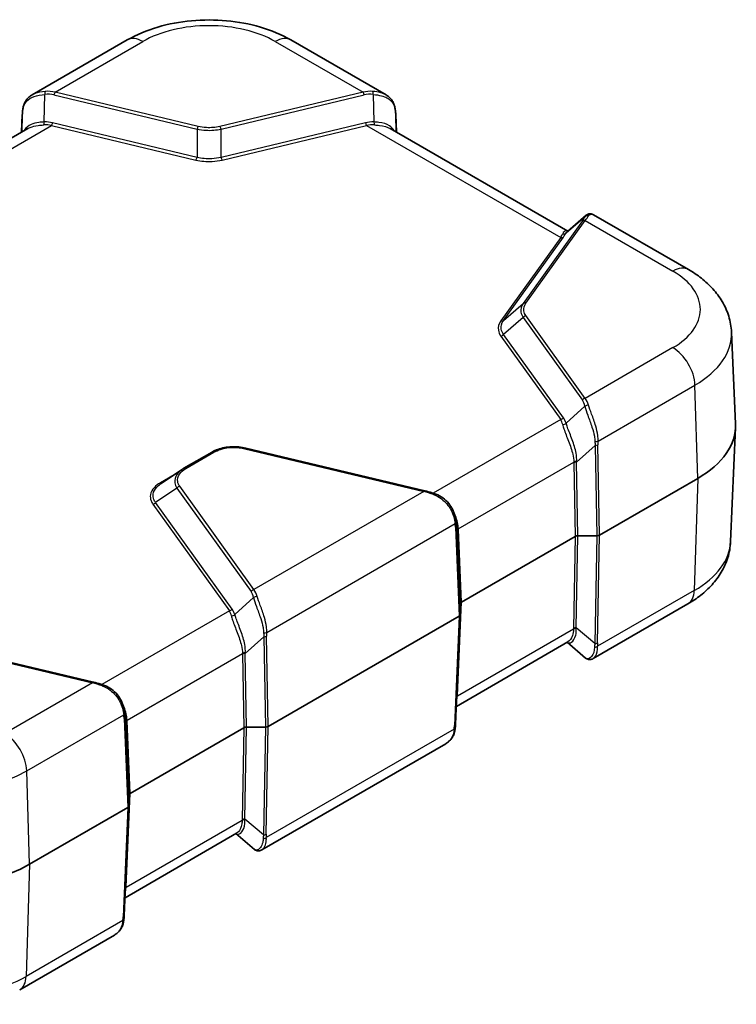
# Model space of a CAD drawing. Units: millimetres. Extents: x 0 to 5875, y 0 to 563.
# Drawn here: x 234 to 326, y 189 to 315 of the extents above; entities that cross this region are included whole.
import ezdxf

# ---------------------------------------------------------------- set-up
doc = ezdxf.new("R2010")
doc.units = ezdxf.units.MM
doc.header["$LTSCALE"] = 2
doc.layers.add('Visible (ISO)', color=7, linetype='Continuous', lineweight=35)
doc.layers.add('Visible Narrow (ISO)', color=7, linetype='Continuous', lineweight=25)

msp = doc.modelspace()

# ---------------------------------------------------------------- linework, layer by layer
at = {"layer": 'Visible (ISO)'}
for p, q in [((247.7967, 312.2014), (235.6227, 305.1728)), ((280.9411, 305.1728), (268.7672, 312.2014)), ((234.2722, 300.3961), (234.3701, 302.6605)), ((282.1938, 302.6605), (282.2916, 300.3961)), ((235.083, 300.8642), (220.1341, 292.2335)), ((304.2079, 287.7427), (281.4809, 300.8642)), ((306.5592, 289.7597), (304.1625, 287.7038)), ((319.6788, 282.8076), (307.5049, 289.8362)), ((325.1862, 274.7865), (325.6886, 263.0447)), ((325.0641, 247.9763), (325.6886, 262.5742)), ((262.9746, 259.9553), (285.8973, 254.4734)), ((255.0572, 257.3684), (258.66, 259.4485)), ((252.0809, 255.3572), (254.8296, 257.2259)), ((320.8609, 256.0733), (308.2793, 248.8094)), ((289.9342, 250.5094), (290.0223, 249.8016)), ((290.6016, 240.2361), (305.1582, 248.6404)), ((305.5115, 248.7249), (307.926, 248.7249)), ((290.4553, 238.6381), (290.4553, 240.0321)), ((319.5924, 240.0034), (307.4543, 232.9955)), ((290.3089, 238.4341), (265.8529, 224.3145)), ((289.8497, 224.6205), (290.4551, 238.631)), ((304.2342, 235.1333), (289.9476, 226.8849)), ((306.5086, 233.072), (304.1573, 235.0889)), ((243.4709, 229.9785), (225.1364, 234.3631)), ((247.5078, 226.0145), (247.5959, 225.3067)), ((248.1752, 215.7412), (262.7318, 224.1455)), ((263.0851, 224.23), (265.4996, 224.23)), ((288.597, 222.1083), (265.0279, 208.5006)), ((248.0289, 214.1433), (248.0289, 215.5372)), ((247.8825, 213.9393), (235.301, 206.6753)), ((248.0287, 214.1361), (247.4233, 200.1256)), ((261.8078, 210.6384), (247.5212, 202.39)), ((264.0822, 208.5771), (261.7309, 210.594)), ((246.1706, 197.6134), (234.0325, 190.6054))]:
    msp.add_line(p, q, dxfattribs=at)
for centre, major_axis, ratio, start_param, end_param in [((309.1936, 262.8094), (16.5, 0), 0.57735027, 5.49778714, 6.30788053), ((257.8584, 255.1924), (-4.1503, 0.2904), 0.67243199, 5.49926448, 5.57620478), ((285.2779, 247.4282), (-2.9805, -5.8774), 0.61905067, 2.39878763, 2.40583596), ((305.5118, 248.436), (0.5001, -0.0002), 0.57764162, 1.57155384, 2.35644738), ((307.9257, 249.0137), (-0.5001, 0.0002), 0.57764162, 1.57155384, 2.35644738), ((290.9556, 240.032), (-0.5003, 0.0002), 0.57705877, 5.49854377, 6.2834373), ((289.955, 238.6383), (-0.5003, 0.0002), 0.57705877, 2.35695112, 3.14184465), ((242.8515, 222.9333), (-2.9805, -5.8774), 0.61905067, 2.39878763, 2.40583596), ((263.0853, 223.9411), (0.5001, -0.0002), 0.57764162, 1.57155384, 2.35644738), ((265.4993, 224.5188), (-0.5001, 0.0002), 0.57764162, 1.57155384, 2.35644738), ((248.5292, 215.5371), (-0.5003, 0.0002), 0.57705877, 5.49854377, 6.2834373), ((247.5286, 214.1434), (0.5003, -0.0002), 0.57705877, 5.49854377, 6.2834373), ((223.6337, 213.4114), (-16.5, 0), 0.57735027, 0.88709342, 2.35619449)]:
    msp.add_ellipse(centre, major_axis=major_axis, ratio=ratio, start_param=start_param, end_param=end_param, dxfattribs=at)
for points, knots in [([(268.7672, 312.2014), (267.5644, 312.8958), (266.2473, 313.4403), (263.47, 314.2573), (262.0094, 314.5287), (259.0374, 314.8005), (257.5265, 314.8005), (254.5545, 314.5287), (253.0938, 314.2573), (250.3166, 313.4403), (248.9994, 312.8958), (247.7967, 312.2014)], [1.57079633, 1.57079633, 1.57079633, 1.57079633, 1.88495559, 1.88495559, 2.19911486, 2.19911486, 2.51327412, 2.51327412, 2.82743339, 2.82743339, 3.14159265, 3.14159265, 3.14159265, 3.14159265]), ([(234.4121, 303.1577), (234.4321, 303.3227), (234.46, 303.4846), (234.5386, 303.8007), (234.5895, 303.9549), (234.7201, 304.2507), (234.7999, 304.3922), (234.9897, 304.6554), (235.0995, 304.7768), (235.3443, 304.994), (235.479, 305.0898), (235.6227, 305.1728)], [0, 0, 0, 0, 0.053040356, 0.053040356, 0.106080712, 0.106080712, 0.159121068, 0.159121068, 0.212161424, 0.212161424, 0.26520178, 0.26520178, 0.26520178, 0.26520178]), ([(282.1518, 303.1577), (282.1317, 303.3227), (282.1038, 303.4847), (282.0252, 303.8007), (281.9743, 303.9549), (281.8438, 304.2506), (281.7639, 304.3922), (281.5742, 304.6554), (281.4644, 304.7768), (281.2196, 304.994), (281.0849, 305.0898), (280.9411, 305.1728)], [0, 0, 0, 0, 0.053040445, 0.053040445, 0.10608089, 0.10608089, 0.159121335, 0.159121335, 0.212161779, 0.212161779, 0.265202224, 0.265202224, 0.265202224, 0.265202224]), ([(234.4121, 303.1577), (234.4079, 303.1231), (234.4039, 303.0888), (234.3966, 303.0208), (234.3933, 302.9871), (234.3871, 302.9203), (234.3843, 302.8871), (234.3792, 302.8214), (234.377, 302.7888), (234.3731, 302.7242), (234.3714, 302.6922), (234.3701, 302.6605)], [-0.731136263, -0.731136263, -0.731136263, -0.731136263, -0.710035441, -0.710035441, -0.688934619, -0.688934619, -0.667833797, -0.667833797, -0.646732975, -0.646732975, -0.625632153, -0.625632153, -0.625632153, -0.625632153]), ([(282.1938, 302.6605), (282.1924, 302.6922), (282.1907, 302.7242), (282.1868, 302.7888), (282.1846, 302.8214), (282.1796, 302.8871), (282.1768, 302.9203), (282.1706, 302.9871), (282.1672, 303.0208), (282.1599, 303.0888), (282.156, 303.1231), (282.1518, 303.1577)], [0.625632153, 0.625632153, 0.625632153, 0.625632153, 0.646732975, 0.646732975, 0.667833797, 0.667833797, 0.688934619, 0.688934619, 0.710035441, 0.710035441, 0.731136263, 0.731136263, 0.731136263, 0.731136263]), ([(307.5049, 289.8362), (307.4504, 289.8677), (307.3916, 289.8945), (307.2659, 289.935), (307.199, 289.9484), (307.0614, 289.9574), (306.9907, 289.9529), (306.8534, 289.925), (306.787, 289.9017), (306.6646, 289.8402), (306.6088, 289.8022), (306.5592, 289.7597)], [0.265203214, 0.265203214, 0.265203214, 0.265203214, 0.291003044, 0.291003044, 0.316802874, 0.316802874, 0.342602703, 0.342602703, 0.368402533, 0.368402533, 0.394202363, 0.394202363, 0.394202363, 0.394202363]), ([(325.1862, 274.7865), (325.1562, 275.4884), (325.0324, 276.184), (324.6227, 277.508), (324.3377, 278.136), (323.6486, 279.3014), (323.2449, 279.8394), (322.3517, 280.8273), (321.8621, 281.2776), (320.817, 282.0995), (320.2613, 282.4713), (319.6788, 282.8076)], [0.810093386, 0.810093386, 0.810093386, 0.810093386, 0.962233974, 0.962233974, 1.114374563, 1.114374563, 1.266515151, 1.266515151, 1.418655739, 1.418655739, 1.570796327, 1.570796327, 1.570796327, 1.570796327]), ([(262.9746, 259.9553), (262.6869, 260.0241), (262.3876, 260.0723), (261.7797, 260.1271), (261.4711, 260.1337), (260.8589, 260.1055), (260.5554, 260.0707), (259.967, 259.9607), (259.6822, 259.8856), (259.1443, 259.6962), (258.8912, 259.582), (258.66, 259.4485)], [0, 0, 0, 0, 0.08532392, 0.08532392, 0.170647839, 0.170647839, 0.255971759, 0.255971759, 0.341295679, 0.341295679, 0.426619599, 0.426619599, 0.426619599, 0.426619599]), ([(287.0766, 254.1471), (286.9935, 254.1728), (286.911, 254.1978), (286.7477, 254.2462), (286.6669, 254.2697), (286.5072, 254.315), (286.4283, 254.3368), (286.2726, 254.3788), (286.1959, 254.399), (286.0448, 254.4375), (285.9704, 254.4559), (285.8973, 254.4734)], [-0.716234566, -0.716234566, -0.716234566, -0.716234566, -0.655778382, -0.655778382, -0.595322198, -0.595322198, -0.534866015, -0.534866015, -0.474409831, -0.474409831, -0.413953647, -0.413953647, -0.413953647, -0.413953647]), ([(289.9294, 250.5469), (289.8957, 250.8039), (289.8404, 251.0862), (289.6646, 251.665), (289.544, 251.9615), (289.2275, 252.5344), (289.0316, 252.8105), (288.5696, 253.3096), (288.3038, 253.5323), (287.7213, 253.9003), (287.4051, 254.0454), (287.0766, 254.1471)], [0, 0, 0, 0, 0.090180655, 0.090180655, 0.18036131, 0.18036131, 0.270541964, 0.270541964, 0.360722619, 0.360722619, 0.450903274, 0.450903274, 0.450903274, 0.450903274]), ([(325.0641, 247.9763), (325.0342, 247.278), (324.911, 246.586), (324.5034, 245.2691), (324.2201, 244.6445), (323.5349, 243.4859), (323.1337, 242.9512), (322.2462, 241.9696), (321.7599, 241.5224), (320.7221, 240.7062), (320.1705, 240.3372), (319.5924, 240.0034)], [5.522482367, 5.522482367, 5.522482367, 5.522482367, 5.674622955, 5.674622955, 5.826763543, 5.826763543, 5.978904131, 5.978904131, 6.131044719, 6.131044719, 6.283185307, 6.283185307, 6.283185307, 6.283185307]), ([(307.4543, 232.9955), (307.3998, 232.964), (307.3409, 232.9371), (307.2152, 232.8967), (307.1483, 232.8833), (307.0107, 232.8742), (306.9401, 232.8787), (306.8028, 232.9067), (306.7363, 232.93), (306.614, 232.9915), (306.5582, 233.0295), (306.5086, 233.072)], [0.26520321, 0.26520321, 0.26520321, 0.26520321, 0.291003039, 0.291003039, 0.316802868, 0.316802868, 0.342602697, 0.342602697, 0.368402526, 0.368402526, 0.394202355, 0.394202355, 0.394202355, 0.394202355]), ([(244.6502, 229.6522), (244.567, 229.6779), (244.4846, 229.7029), (244.3213, 229.7513), (244.2405, 229.7748), (244.0808, 229.8201), (244.0019, 229.8419), (243.8462, 229.8839), (243.7695, 229.9041), (243.6184, 229.9426), (243.544, 229.961), (243.4709, 229.9785)], [-0.716234566, -0.716234566, -0.716234566, -0.716234566, -0.655778382, -0.655778382, -0.595322198, -0.595322198, -0.534866015, -0.534866015, -0.474409831, -0.474409831, -0.413953647, -0.413953647, -0.413953647, -0.413953647]), ([(247.503, 226.052), (247.4693, 226.309), (247.414, 226.5913), (247.2382, 227.1701), (247.1176, 227.4666), (246.8011, 228.0395), (246.6052, 228.3156), (246.1432, 228.8147), (245.8773, 229.0374), (245.2949, 229.4054), (244.9786, 229.5505), (244.6502, 229.6522)], [0, 0, 0, 0, 0.090180655, 0.090180655, 0.18036131, 0.18036131, 0.270541964, 0.270541964, 0.360722619, 0.360722619, 0.450903274, 0.450903274, 0.450903274, 0.450903274]), ([(289.8497, 224.6205), (289.8483, 224.5888), (289.8467, 224.5568), (289.8428, 224.4923), (289.8406, 224.4597), (289.8355, 224.394), (289.8327, 224.3608), (289.8265, 224.294), (289.8232, 224.2602), (289.8159, 224.1922), (289.8119, 224.158), (289.8077, 224.1234)], [0.625632153, 0.625632153, 0.625632153, 0.625632153, 0.646732975, 0.646732975, 0.667833797, 0.667833797, 0.688934619, 0.688934619, 0.710035441, 0.710035441, 0.731136263, 0.731136263, 0.731136263, 0.731136263]), ([(288.597, 222.1083), (288.7408, 222.1913), (288.8755, 222.2871), (289.1203, 222.5043), (289.2301, 222.6257), (289.4199, 222.8889), (289.4997, 223.0304), (289.6303, 223.3262), (289.6811, 223.4803), (289.7598, 223.7964), (289.7877, 223.9584), (289.8077, 224.1234)], [0.185700055, 0.185700055, 0.185700055, 0.185700055, 0.238740697, 0.238740697, 0.29178134, 0.29178134, 0.344821982, 0.344821982, 0.397862624, 0.397862624, 0.450903266, 0.450903266, 0.450903266, 0.450903266]), ([(265.0279, 208.5006), (264.9733, 208.4691), (264.9145, 208.4422), (264.7888, 208.4018), (264.7219, 208.3884), (264.5843, 208.3793), (264.5136, 208.3839), (264.3764, 208.4118), (264.3099, 208.4351), (264.1876, 208.4966), (264.1317, 208.5346), (264.0822, 208.5771)], [0.265201773, 0.265201773, 0.265201773, 0.265201773, 0.291001038, 0.291001038, 0.316800303, 0.316800303, 0.342599568, 0.342599568, 0.368398833, 0.368398833, 0.394198098, 0.394198098, 0.394198098, 0.394198098]), ([(247.3813, 199.6285), (247.3613, 199.4635), (247.3334, 199.3015), (247.2547, 198.9854), (247.2039, 198.8313), (247.0733, 198.5355), (246.9935, 198.394), (246.8037, 198.1308), (246.6939, 198.0094), (246.4491, 197.7922), (246.3144, 197.6964), (246.1706, 197.6134)], [0, 0, 0, 0, 0.05303965, 0.05303965, 0.1060793, 0.1060793, 0.15911895, 0.15911895, 0.212158601, 0.212158601, 0.265198251, 0.265198251, 0.265198251, 0.265198251]), ([(247.4233, 200.1256), (247.4219, 200.0939), (247.4203, 200.0619), (247.4164, 199.9974), (247.4141, 199.9648), (247.4091, 199.8991), (247.4063, 199.8659), (247.4001, 199.7991), (247.3968, 199.7653), (247.3895, 199.6973), (247.3855, 199.6631), (247.3813, 199.6285)], [0.625632153, 0.625632153, 0.625632153, 0.625632153, 0.646732975, 0.646732975, 0.667833797, 0.667833797, 0.688934619, 0.688934619, 0.710035441, 0.710035441, 0.731136263, 0.731136263, 0.731136263, 0.731136263])]:
    msp.add_open_spline(points, degree=3, knots=knots, dxfattribs=at)
at = {"layer": 'Visible Narrow (ISO)'}
for p, q in [((238.561, 305.5164), (249.7967, 312.0033)), ((266.7672, 312.0033), (278.0029, 305.5164)), ((237.1778, 301.703), (237.2689, 305.2337)), ((238.4167, 305.1752), (256.7512, 300.7905)), ((256.8955, 301.1317), (238.561, 305.5164)), ((278.0029, 305.5164), (259.6684, 301.1317)), ((259.8127, 300.7905), (278.1472, 305.1752)), ((279.2949, 305.2337), (279.3861, 301.703)), ((234.2724, 300.3962), (234.3699, 302.6532)), ((234.3699, 302.6532), (234.3122, 300.4192)), ((282.1939, 302.6532), (282.2915, 300.3962)), ((282.2516, 300.4192), (282.1939, 302.6532)), ((256.7512, 297.1751), (238.2521, 301.599)), ((278.3117, 301.599), (259.8127, 297.1751)), ((221.0323, 291.3992), (238.1079, 301.2578)), ((238.1079, 301.2578), (256.6069, 296.8339)), ((256.7512, 300.7905), (256.7512, 297.1751)), ((259.8127, 297.1751), (259.8127, 300.7905)), ((259.9569, 296.8339), (278.456, 301.2578)), ((278.456, 301.2578), (303.3098, 286.9085)), ((306.0948, 289.0396), (298.5004, 278.4541)), ((298.8487, 278.511), (306.4431, 289.0964)), ((303.9971, 287.4938), (306.4206, 289.5727)), ((306.4431, 289.0964), (317.6788, 282.6094)), ((303.3098, 286.9085), (295.6472, 276.2281)), ((295.9955, 276.2849), (303.6581, 286.9653)), ((295.9955, 276.2849), (298.5004, 278.4541)), ((298.5004, 276.6866), (295.9955, 274.5173)), ((298.5004, 276.6866), (306.0948, 266.1012)), ((306.4431, 266.3246), (298.8487, 276.91)), ((295.6472, 274.2939), (303.3098, 263.6135)), ((303.6581, 263.8369), (295.9955, 274.5173)), ((317.6788, 272.8115), (306.4431, 266.3246)), ((308.0906, 260.8598), (320.5056, 268.0275)), ((320.8609, 256.0733), (320.5056, 268.0275)), ((306.4206, 265.309), (303.9971, 263.1249)), ((303.3098, 263.6135), (286.97, 254.1798)), ((262.8583, 259.8772), (285.7811, 254.3953)), ((305.3484, 258.1585), (307.7258, 260.3011)), ((307.7258, 260.3011), (307.926, 248.7249)), ((308.2793, 248.8094), (308.0792, 260.3856)), ((255.3072, 257.3437), (258.91, 259.4238)), ((290.2032, 249.6304), (304.9941, 258.17)), ((304.9951, 258.074), (305.1582, 248.6404)), ((305.5115, 248.7249), (305.3484, 258.1585)), ((253.8325, 256.548), (252.0442, 255.5155)), ((320.8609, 256.0733), (320.4191, 241.7216)), ((254.1735, 254.8407), (251.4437, 252.9849)), ((254.1735, 254.8407), (263.6684, 241.6063)), ((264.0167, 241.8297), (254.5218, 255.0641)), ((285.7811, 254.3953), (264.0167, 241.8297)), ((251.0954, 252.7615), (260.8834, 239.1186)), ((261.2317, 239.342), (251.4437, 252.9849)), ((265.6642, 236.3649), (289.787, 250.2921)), ((289.8257, 249.847), (290.3089, 238.4341)), ((290.4553, 238.6381), (289.9721, 250.051)), ((289.9721, 250.051), (290.0615, 249.3326)), ((290.0615, 249.3326), (290.4553, 240.0321)), ((290.6016, 240.2361), (290.2079, 249.5366)), ((305.1582, 248.6404), (304.9444, 236.8742)), ((305.2978, 236.9587), (305.5115, 248.7249)), ((307.926, 248.7249), (307.6752, 234.9193)), ((308.0285, 235.0038), (308.2793, 248.8094)), ((263.9942, 240.8141), (261.5707, 238.63)), ((320.4191, 241.7216), (308.04, 234.5745)), ((290.0857, 228.2955), (290.6016, 240.2361)), ((260.8834, 239.1186), (244.5436, 229.6849)), ((290.3089, 238.4341), (289.7035, 224.4239)), ((262.922, 233.6636), (265.2994, 235.8062)), ((265.2994, 235.8062), (265.4996, 224.23)), ((265.8529, 224.3145), (265.6528, 235.8907)), ((304.9435, 236.7836), (290.081, 228.2028)), ((307.6752, 234.9193), (305.2978, 236.9587)), ((225.0201, 234.2851), (243.3546, 229.9004)), ((247.7768, 225.1355), (262.5677, 233.6751)), ((262.5687, 233.5791), (262.7318, 224.1455)), ((263.0851, 224.23), (262.922, 233.6636)), ((243.3546, 229.9004), (232.1189, 223.4135)), ((234.9456, 218.6295), (247.3605, 225.7972)), ((247.3993, 225.3521), (247.8825, 213.9393)), ((248.0289, 214.1433), (247.5457, 225.5561)), ((247.5457, 225.5561), (247.6351, 224.8377)), ((247.6351, 224.8377), (248.0289, 215.5372)), ((248.1752, 215.7412), (247.7815, 225.0417)), ((262.7318, 224.1455), (262.518, 212.3793)), ((262.8714, 212.4638), (263.0851, 224.23)), ((265.4996, 224.23), (265.2488, 210.4244)), ((265.6021, 210.5089), (265.8529, 224.3145)), ((289.6647, 223.9655), (265.6136, 210.0796)), ((235.301, 206.6753), (234.9456, 218.6295)), ((247.6593, 203.8006), (248.1752, 215.7412)), ((247.8825, 213.9393), (247.2771, 199.929)), ((262.5171, 212.2887), (247.6546, 203.7079)), ((265.2488, 210.4244), (262.8714, 212.4638)), ((235.301, 206.6753), (234.8592, 192.3235)), ((247.2383, 199.4706), (234.8592, 192.3235))]:
    msp.add_line(p, q, dxfattribs=at)
for centre, major_axis, ratio, start_param, end_param in [((258.2819, 307.1044), (11.9999, 0), 0.57735027, 0.78539816, 2.35619449), ((249.7967, 308.7373), (-2, 3.4641), 0.57735027, 5.49778714, 6.28318531), ((266.7672, 308.7373), (2, 3.4641), 0.57735027, 0, 0.78539816), ((237.4132, 305.1667), (-0.0557, 0.4969), 0.27561615, 0.40561054, 1.40462943), ((236.0833, 300.9703), (3.4413, 3.6174), 0.6687181, 0.37009681, 0.67237773), ((236.2276, 300.9032), (3.4563, 4.0267), 0.71754038, 0.33005775, 0.63233867), ((238.561, 305.1081), (0.1163, 0.4863), 0.31245971, 0.65326358, 1.50747602), ((280.3362, 300.9032), (-3.4563, 4.0267), 0.71754038, 5.65084664, 5.95312756), ((278.0029, 305.1081), (-0.1163, 0.4863), 0.31245971, 4.77570928, 5.62992173), ((280.4805, 300.9703), (-3.4413, 3.6174), 0.6687181, 5.61080758, 5.9130885), ((279.1506, 305.1667), (0.0557, 0.4969), 0.27561615, 4.87855587, 5.87757477), ((238.4973, 307.5656), (-3.6577, -6.3399), 0.30305424, 5.64832463, 5.75382874), ((234.8696, 302.6389), (-0.4995, 0.0216), 0.5887402, 0, 0.02492981), ((234.9084, 303.0973), (-0.4963, 0.0603), 0.52997966, 0, 0.14722503), ((281.6554, 303.0973), (0.4963, 0.0603), 0.52997966, 6.13596028, 6.28318531), ((278.0666, 307.5656), (3.6577, -6.3399), 0.30305424, 0.52935657, 0.63486068), ((281.6942, 302.6389), (0.4995, 0.0216), 0.5887402, 6.2582555, 6.28318531), ((237.0335, 301.7701), (0.015, -0.4998), 0.28735772, 0.47107485, 1.42765387), ((235.1079, 296.2598), (4.364, 4.2782), 0.62494782, 0.39479373, 0.61875875), ((235.2521, 296.1928), (4.4246, 4.651), 0.6687181, 0.37009681, 0.59406184), ((238.1079, 301.6661), (-0.1163, -0.4863), 0.31245971, 0.65326358, 1.50747602), ((281.3117, 296.1928), (-4.4246, 4.651), 0.6687181, 5.68912347, 5.9130885), ((278.456, 301.6661), (0.1163, -0.4863), 0.31245971, 4.77570928, 5.62992173), ((281.456, 296.2598), (-4.364, 4.2782), 0.62494782, 5.66442655, 5.88839158), ((279.5303, 301.7701), (-0.015, -0.4998), 0.28735772, 4.85553144, 5.81211046), ((256.8955, 300.7235), (0.1163, 0.4863), 0.31245971, 0.65326358, 1.50747602), ((259.6684, 300.7235), (-0.1163, 0.4863), 0.31245971, 4.77570928, 5.62992173), ((256.6069, 297.2421), (-0.1163, -0.4863), 0.31245971, 0.65326358, 1.50747602), ((259.9569, 297.2421), (0.1163, -0.4863), 0.31245971, 4.77570928, 5.62992173), ((303.7615, 287.529), (-2.7075, -2.4711), 0.18791943, 2.41578499, 2.71806591), ((306.4431, 288.6881), (-0.4063, 0.2915), 0.75434448, 5.20844784, 6.06266028), ((306.7689, 289.2212), (-0.4532, 0.2112), 0.92236634, 4.90331107, 5.90232996), ((304.1098, 287.1775), (2.9342, 2.923), 0.10091676, 5.52502636, 5.82730728), ((303.6488, 287.8453), (0.4385, -0.2402), 0.89101837, 5.00475726, 5.96133628), ((300.6581, 285.0231), (3.4811, 3.1771), 0.18791943, 5.55737764, 5.78134267), ((300.3098, 285.3746), (-3.2789, -2.7025), 0.26946335, 2.45662768, 2.6805927), ((303.3098, 287.3167), (0.4063, -0.2915), 0.75434448, 5.20844784, 6.06266028), ((317.6788, 279.3435), (2, 3.4641), 0.57735027, 0, 0.78539816), ((309.1936, 277.7105), (11.9999, 0), 0.57735027, 5.49778714, 7.06858347), ((298.8487, 278.1027), (-0.4063, 0.2915), 0.75434448, 5.20844784, 6.06266028), ((295.6472, 276.6363), (0.4063, -0.2915), 0.75434448, 5.20844784, 6.06266028), ((298.8487, 276.5018), (-0.4063, -0.2915), 0.75434448, 4.21633012, 5.07054256), ((295.6472, 274.7022), (-0.4063, -0.2915), 0.75434448, 1.07473747, 1.92894991), ((309.1936, 274.5585), (15.9975, 0), 0.57735027, 5.49778714, 6.30788053), ((317.6788, 269.5455), (-2, 3.4641), 0.57735027, 3.9618974, 5.49778714), ((306.4431, 265.9163), (-0.4063, -0.2915), 0.75434448, 4.21633012, 5.07054256), ((303.7615, 261.8963), (1.8589, 4.5929), 0.44037361, 5.70930567, 6.01158659), ((304.1098, 261.7114), (1.7213, 5.0563), 0.47355041, 5.69136591, 5.99364682), ((306.7689, 265.1241), (-0.4887, -0.1059), 0.63759358, 4.3600576, 5.3590765), ((303.3098, 264.0217), (-0.4063, -0.2915), 0.75434448, 1.07473747, 1.92894991), ((300.3098, 258.6155), (2.5109, 5.4455), 0.40967199, 5.79922942, 6.02319445), ((300.6581, 258.4306), (2.39, 5.9051), 0.44037361, 5.78762156, 6.01158659), ((303.6488, 263.3097), (-0.4778, -0.1473), 0.67239884, 1.20477752, 2.16135654), ((262.8583, 259.469), (0.1163, 0.4863), 0.31245971, 0, 0.65326358), ((307.7373, 261.0495), (-0.4991, 0.0306), 0.48992599, 1.52340705, 2.38700559), ((311.176, 265.6045), (-2.6413, -6.9152), 0.32723045, 5.59607881, 5.70158292), ((307.7258, 260.5754), (-0.4999, -0.0086), 0.54844594, 1.56131474, 2.34620828), ((311.5293, 265.4148), (-2.863, -6.5213), 0.29543937, 5.60657195, 5.71207606), ((258.91, 259.0155), (-0.25, 0.433), 0.57735027, 5.49778714, 6.28318531), ((255.3072, 256.9354), (-0.25, 0.433), 0.57735027, 5.49778714, 6.28318531), ((305.3474, 257.9802), (-0.5, -0.0015), 0.53852165, 4.69797888, 5.49555011), ((309.431, 264.5401), (-3.681, -8.3845), 0.29543937, 5.69464413, 5.71207606), ((305.3484, 257.8843), (-0.4999, -0.0086), 0.54844594, 4.7029074, 5.48780093), ((309.7843, 264.3503), (-3.8921, -7.994), 0.26837968, 5.70064851, 5.71808044), ((252.0442, 255.9238), (0.25, -0.433), 0.57735027, 5.49778714, 6.12586899), ((254.5218, 254.6559), (-0.4063, -0.2915), 0.75434448, 4.21633012, 5.07054256), ((285.7811, 253.9871), (0.1163, 0.4863), 0.31245971, 0, 0.65326358), ((288.1144, 252.4765), (4.4864, -1.9766), 0.20657838, 1.90373446, 2.20601538), ((286.9288, 253.6694), (0.1478, 0.4777), 0.00915661, 5.47493481, 6.28318531), ((251.0954, 253.1698), (-0.4063, -0.2915), 0.75434448, 1.07473747, 1.92894991), ((289.4336, 250.4819), (0.4958, 0.065), 0.61700741, 5.42170767, 6.28318531), ((286.1981, 250.7898), (2.2123, -3.9698), 0.72558005, 0.96455731, 1.07006142), ((289.4724, 250.0368), (0.4996, 0.0211), 0.56513637, 5.47386596, 6.25875949), ((285.8448, 250.9796), (2.4951, -4.3704), 0.75352486, 0.96809747, 1.06554244), ((290.5566, 249.4407), (-0.4992, -0.0286), 0.57463229, 5.4653866, 6.26295783), ((285.5438, 250.7488), (2.8444, -5.1041), 0.72558005, 0.96455731, 0.98198924), ((285.8971, 250.559), (2.5634, -4.7029), 0.6993589, 0.96044674, 0.97787867), ((290.5612, 249.3469), (-0.4996, -0.0211), 0.56513637, 5.47386596, 6.25875949), ((309.1936, 248.2026), (15.8753, 0), 0.57735027, 5.49778714, 6.25849008), ((264.0167, 241.4214), (-0.4063, -0.2915), 0.75434448, 4.21633012, 5.07054256), ((261.3351, 237.4014), (1.8589, 4.5929), 0.44037361, 5.70930567, 6.01158659), ((264.3425, 240.6292), (-0.4887, -0.1059), 0.63759358, 4.3600576, 5.3590765), ((261.6834, 237.2166), (1.7213, 5.0563), 0.47355041, 5.69136591, 5.99364682), ((317.5924, 243.4675), (2, -3.4641), 0.57735027, 0, 0.75049158), ((260.8834, 239.5268), (-0.4063, -0.2915), 0.75434448, 1.07473747, 1.92894991), ((257.8834, 234.1206), (2.5109, 5.4455), 0.40967199, 5.79922942, 6.02319445), ((261.2224, 238.8148), (-0.4778, -0.1473), 0.67239884, 1.20477752, 2.16135654), ((258.2317, 233.9357), (2.39, 5.9051), 0.44037361, 5.78762156, 6.01158659), ((265.3109, 236.5546), (-0.4991, 0.0306), 0.48992599, 1.52340705, 2.38700559), ((268.7496, 241.1096), (-2.6413, -6.9152), 0.32723045, 5.59607881, 5.70158292), ((265.2994, 236.0805), (-0.4999, -0.0086), 0.54844594, 1.56131474, 2.34620828), ((269.1029, 240.9199), (-2.863, -6.5213), 0.29543937, 5.60657195, 5.71207606), ((309.3803, 235.7938), (2.1279, -5.034), 0.77341582, 4.19097897, 4.2084109), ((305.2968, 236.5654), (0.5, -0.0016), 0.61491104, 1.56000781, 2.35757904), ((305.2978, 236.6559), (0.4999, -0.0091), 0.60543063, 1.58179295, 2.36668648), ((309.7337, 235.5755), (-3.0785, 4.6413), 0.69059983, 0.86688943, 0.88432137), ((311.1253, 234.3818), (-0.0245, -4.3367), 0.80199329, 4.59263869, 4.6981428), ((307.6867, 234.7927), (-0.4987, -0.0353), 0.65706108, 1.44687478, 2.31047332), ((307.6752, 235.2221), (-0.4999, 0.0091), 0.60543063, 1.58179295, 2.36668648), ((311.4787, 234.1635), (-1.655, 3.9153), 0.77341582, 1.04938632, 1.15489043), ((262.921, 233.4853), (-0.5, -0.0015), 0.53852165, 4.69797888, 5.49555011), ((267.0046, 240.0452), (-3.681, -8.3845), 0.29543937, 5.69464413, 5.71207606), ((262.922, 233.3894), (-0.4999, -0.0086), 0.54844594, 4.7029074, 5.48780093), ((267.3579, 239.8554), (-3.8921, -7.994), 0.26837968, 5.70064851, 5.71808044), ((243.3546, 229.4922), (0.1163, 0.4863), 0.31245971, 0, 0.65326358), ((245.688, 227.9816), (4.4864, -1.9766), 0.20657838, 1.90373446, 2.20601538), ((244.5024, 229.1745), (0.1478, 0.4777), 0.00915661, 5.47493481, 6.28318531), ((290.4343, 227.9845), (0.4992, -0.0287), 0.57880041, 2.38992564, 2.65015831), ((290.439, 228.0772), (0.4995, -0.0216), 0.5887402, 2.38162893, 2.64459758), ((285.4215, 221.9612), (4.0838, 8.1562), 0.27765488, 5.71072726, 5.72815919), ((247.0072, 225.987), (0.4958, 0.065), 0.61700741, 5.42170767, 6.28318531), ((243.7717, 226.2949), (2.2123, -3.9698), 0.72558005, 0.96455731, 1.07006142), ((243.4184, 226.4847), (2.4951, -4.3704), 0.75352486, 0.96809747, 1.06554244), ((247.046, 225.5419), (0.4996, 0.0211), 0.56513637, 5.47386596, 6.25875949), ((248.1302, 224.9458), (-0.4992, -0.0286), 0.57463229, 5.4653866, 6.26295783), ((243.4707, 226.0641), (2.5634, -4.7029), 0.6993589, 0.96044674, 0.97787867), ((248.1348, 224.852), (-0.4996, -0.0211), 0.56513637, 5.47386596, 6.25875949), ((243.1174, 226.2539), (2.8444, -5.1041), 0.72558005, 0.96455731, 0.98198924), ((286.0759, 219.4972), (3.1763, 6.3437), 0.27765488, 5.62265508, 5.72815919), ((289.3502, 224.6421), (0.4995, -0.0216), 0.5887402, 5.52322158, 6.28318531), ((232.1189, 220.1475), (-2, 3.4641), 0.57735027, 3.9618974, 5.49778714), ((289.3114, 224.1838), (0.4963, -0.0603), 0.52997966, 5.56681179, 6.28318531), ((223.6337, 225.1604), (15.9975, 0), 0.57735027, 3.92699082, 5.49778714), ((266.9539, 211.2989), (2.1279, -5.034), 0.77341582, 4.19097897, 4.2084109), ((262.8704, 212.0705), (-0.5, 0.0016), 0.61491104, 4.70160047, 5.49917169), ((262.8714, 212.161), (-0.4999, 0.0091), 0.60543063, 4.7233856, 5.50827913), ((267.3073, 211.0806), (-3.0785, 4.6413), 0.69059983, 0.86688943, 0.88432137), ((268.6989, 209.8869), (-0.0245, -4.3367), 0.80199329, 4.59263869, 4.6981428), ((265.2603, 210.2978), (0.4987, 0.0353), 0.65706108, 4.58846743, 5.45206597), ((265.2488, 210.7272), (0.4999, -0.0091), 0.60543063, 4.7233856, 5.50827913), ((269.0523, 209.6686), (-1.655, 3.9153), 0.77341582, 1.04938632, 1.15489043), ((248.0079, 203.4896), (-0.4992, 0.0287), 0.57880041, 5.53151829, 5.79175097), ((248.0126, 203.5823), (-0.4995, 0.0216), 0.5887402, 5.52322158, 5.78619023), ((242.9951, 197.4663), (4.0838, 8.1562), 0.27765488, 5.71072726, 5.72815919), ((243.6495, 195.0023), (3.1763, 6.3437), 0.27765488, 5.62265508, 5.72815919), ((246.885, 199.6889), (0.4963, -0.0603), 0.52997966, 5.56681179, 6.28318531), ((246.9238, 200.1472), (0.4995, -0.0216), 0.5887402, 5.52322158, 6.28318531), ((223.6337, 198.8046), (-15.8753, 0), 0.57735027, 0.78539816, 2.35619449), ((232.0325, 194.0695), (2, -3.4641), 0.57735027, 0, 0.75049158)]:
    msp.add_ellipse(centre, major_axis=major_axis, ratio=ratio, start_param=start_param, end_param=end_param, dxfattribs=at)
for points, knots in [([(234.4127, 303.1184), (234.4381, 303.3077), (234.4753, 303.486), (234.6151, 303.9181), (234.7441, 304.1529), (235.1605, 304.6134), (235.4851, 304.8139), (236.2859, 305.0995), (236.7613, 305.1829), (237.2689, 305.2337)], [0, 0, 0, 0, 0.066531138, 0.066531138, 0.172980958, 0.172980958, 0.311365724, 0.311365724, 0.450898241, 0.450898241, 0.450898241, 0.450898241]), ([(237.308, 305.6172), (236.8265, 305.5754), (236.3714, 305.495), (235.8559, 305.2948), (235.7354, 305.2375), (235.6232, 305.1725)], [-0.450898241, -0.450898241, -0.450898241, -0.450898241, -0.311365724, -0.311365724, -0.26520178, -0.26520178, -0.26520178, -0.26520178]), ([(280.94, 305.1719), (280.7419, 305.2864), (280.5183, 305.3774), (279.9609, 305.5338), (279.6156, 305.5859), (279.2559, 305.6172)], [0.265202224, 0.265202224, 0.265202224, 0.265202224, 0.346633799, 0.346633799, 0.450898735, 0.450898735, 0.450898735, 0.450898735]), ([(279.2949, 305.2337), (279.6742, 305.1958), (280.0358, 305.1401), (280.8836, 304.9162), (281.3093, 304.698), (281.92, 304.0606), (282.0827, 303.63), (282.1511, 303.1184)], [-0.450898735, -0.450898735, -0.450898735, -0.450898735, -0.346633799, -0.346633799, -0.179809902, -0.179809902, 0, 0, 0, 0]), ([(237.1778, 301.703), (236.9373, 301.6954), (236.7036, 301.6795), (236.1249, 301.6047), (235.7978, 301.525), (235.1496, 301.2408), (234.862, 301.0059), (234.6393, 300.6604), (234.6165, 300.622), (234.595, 300.5824)], [0, 0, 0, 0, 0.084763977, 0.084763977, 0.22038634, 0.22038634, 0.396695411, 0.396695411, 0.418124555, 0.418124555, 0.418124555, 0.418124555]), ([(235.0834, 300.8641), (235.1772, 300.9184), (235.278, 300.9674), (235.6755, 301.1291), (236.0138, 301.209), (236.616, 301.292), (236.86, 301.3128), (237.112, 301.3267)], [-0.270806047, -0.270806047, -0.270806047, -0.270806047, -0.22038634, -0.22038634, -0.084763977, -0.084763977, 0, 0, 0, 0]), ([(281.9682, 300.5823), (281.8277, 300.8383), (281.6355, 301.0503), (281.031, 301.4559), (280.5604, 301.5944), (279.8207, 301.6822), (279.6062, 301.696), (279.3861, 301.703)], [-0.418139453, -0.418139453, -0.418139453, -0.418139453, -0.279373247, -0.279373247, -0.077605268, -0.077605268, 0, 0, 0, 0]), ([(279.4518, 301.3267), (279.6826, 301.3139), (279.9066, 301.2955), (280.6532, 301.1994), (281.1206, 301.0718), (281.4808, 300.8642)], [0, 0, 0, 0, 0.077605268, 0.077605268, 0.270819389, 0.270819389, 0.270819389, 0.270819389]), ([(256.7512, 300.7905), (257.1207, 300.7127), (257.51, 300.6631), (258.5492, 300.6123), (259.2073, 300.663), (259.8127, 300.7905)], [-0.284521069, -0.284521069, -0.284521069, -0.284521069, -0.176669069, -0.176669069, 0, 0, 0, 0]), ([(259.6684, 301.1317), (259.1243, 301.0016), (258.5246, 300.9501), (257.5805, 301.0018), (257.2276, 301.0523), (256.8955, 301.1317)], [0, 0, 0, 0, 0.176669069, 0.176669069, 0.284521069, 0.284521069, 0.284521069, 0.284521069]), ([(256.6069, 296.8339), (257.2571, 296.6784), (257.9727, 296.6149), (259.1141, 296.6743), (259.5484, 296.7361), (259.9569, 296.8339)], [-0.343789123, -0.343789123, -0.343789123, -0.343789123, -0.132672054, -0.132672054, 0, 0, 0, 0]), ([(259.8127, 297.1751), (259.4416, 297.0758), (259.0444, 297.013), (257.9988, 296.9527), (257.3416, 297.0171), (256.7512, 297.1751)], [0, 0, 0, 0, 0.132672054, 0.132672054, 0.343789123, 0.343789123, 0.343789123, 0.343789123]), ([(306.8742, 289.6717), (306.9587, 289.7995), (307.0735, 289.8803), (307.2978, 289.9163), (307.4028, 289.8937), (307.5048, 289.8348)], [-0.450903274, -0.450903274, -0.450903274, -0.450903274, -0.346638338, -0.346638338, -0.265203214, -0.265203214, -0.265203214, -0.265203214]), ([(304.2028, 287.7382), (304.1769, 287.7486), (304.1511, 287.7567), (303.9838, 287.7949), (303.8485, 287.7577), (303.6714, 287.5952), (303.6135, 287.5086), (303.5703, 287.4019)], [-0.244923131, -0.244923131, -0.244923131, -0.244923131, -0.22038634, -0.22038634, -0.084763977, -0.084763977, 0, 0, 0, 0]), ([(298.5004, 278.4541), (298.2616, 278.115), (298.1682, 277.7382), (298.2626, 277.1345), (298.3546, 276.9063), (298.5004, 276.6866)], [0, 0, 0, 0, 0.176669069, 0.176669069, 0.284521069, 0.284521069, 0.284521069, 0.284521069]), ([(298.8487, 276.91), (298.7112, 277.1018), (298.6237, 277.3055), (298.5341, 277.8506), (298.6234, 278.1968), (298.8487, 278.511)], [-0.284521069, -0.284521069, -0.284521069, -0.284521069, -0.176669069, -0.176669069, 0, 0, 0, 0]), ([(295.6472, 276.2281), (295.3779, 275.8527), (295.268, 275.4395), (295.3708, 274.7806), (295.478, 274.5298), (295.6472, 274.2939)], [-0.343789123, -0.343789123, -0.343789123, -0.343789123, -0.132672054, -0.132672054, 0, 0, 0, 0]), ([(295.9955, 274.5173), (295.8345, 274.7252), (295.7321, 274.9509), (295.6338, 275.5511), (295.7393, 275.9339), (295.9955, 276.2849)], [0, 0, 0, 0, 0.132672054, 0.132672054, 0.343789123, 0.343789123, 0.343789123, 0.343789123]), ([(306.4206, 265.309), (306.5012, 264.9578), (306.6305, 264.5678), (306.9514, 263.6655), (307.1498, 263.1453), (307.4471, 262.2391), (307.5582, 261.8503), (307.6695, 261.2478), (307.6955, 261.0229), (307.6987, 260.8067)], [-0.450902992, -0.450902992, -0.450902992, -0.450902992, -0.327287996, -0.327287996, -0.181826665, -0.181826665, -0.069933333, -0.069933333, 0, 0, 0, 0]), ([(308.0906, 260.8598), (308.1022, 261.0901), (308.0903, 261.3283), (308.012, 261.9621), (307.9174, 262.3668), (307.6451, 263.2996), (307.4509, 263.8271), (307.1172, 264.7282), (306.9743, 265.112), (306.8742, 265.4531)], [0, 0, 0, 0, 0.069933333, 0.069933333, 0.181826665, 0.181826665, 0.327287996, 0.327287996, 0.450902992, 0.450902992, 0.450902992, 0.450902992]), ([(303.5703, 262.957), (303.6098, 262.7882), (303.6617, 262.6104), (303.8805, 261.9404), (304.0993, 261.3979), (304.526, 260.2776), (304.7333, 259.7038), (304.9435, 258.8178), (304.9942, 258.4874), (304.9941, 258.17)], [0, 0, 0, 0, 0.077605268, 0.077605268, 0.279373247, 0.279373247, 0.48244718, 0.48244718, 0.609368388, 0.609368388, 0.609368388, 0.609368388]), ([(305.3538, 258.2495), (305.3763, 258.5874), (305.3465, 258.9365), (305.1818, 259.8638), (304.9938, 260.4555), (304.5789, 261.5922), (304.3528, 262.1328), (304.1078, 262.7891), (304.047, 262.9619), (303.9971, 263.1249)], [-0.609368388, -0.609368388, -0.609368388, -0.609368388, -0.48244718, -0.48244718, -0.279373247, -0.279373247, -0.077605268, -0.077605268, 0, 0, 0, 0]), ([(258.91, 259.4238), (259.1611, 259.5687), (259.4499, 259.6918), (260.2648, 259.9422), (260.8294, 260.0273), (261.8961, 260.0409), (262.3973, 259.9875), (262.8583, 259.8772)], [-0.426619599, -0.426619599, -0.426619599, -0.426619599, -0.320108928, -0.320108928, -0.149691854, -0.149691854, 0, 0, 0, 0]), ([(254.8297, 257.2259), (254.5505, 257.0361), (254.3283, 256.8174), (253.9512, 256.2502), (253.8623, 255.8854), (253.9463, 255.2915), (254.0332, 255.0628), (254.1735, 254.8407)], [0.028997364, 0.028997364, 0.028997364, 0.028997364, 0.149691854, 0.149691854, 0.320108928, 0.320108928, 0.426619599, 0.426619599, 0.426619599, 0.426619599]), ([(254.5218, 255.0641), (254.386, 255.2535), (254.2996, 255.4547), (254.2106, 255.9852), (254.2906, 256.3188), (254.677, 256.8931), (254.9544, 257.14), (255.3072, 257.3437)], [-0.426619599, -0.426619599, -0.426619599, -0.426619599, -0.320108928, -0.320108928, -0.149691854, -0.149691854, 0, 0, 0, 0]), ([(252.0442, 255.5155), (251.7409, 255.3404), (251.4818, 255.1398), (251.0072, 254.63), (250.8366, 254.3071), (250.7375, 253.724), (250.7618, 253.4667), (250.9081, 253.0614), (250.9899, 252.9086), (251.0954, 252.7615)], [-0.515837944, -0.515837944, -0.515837944, -0.515837944, -0.38716993, -0.38716993, -0.215094405, -0.215094405, -0.082728617, -0.082728617, 0, 0, 0, 0]), ([(251.4437, 252.9849), (251.3409, 253.1118), (251.2604, 253.2459), (251.1143, 253.6064), (251.0872, 253.8396), (251.1743, 254.3732), (251.334, 254.6725), (251.7276, 255.0908), (251.8929, 255.2292), (252.0809, 255.3572)], [0, 0, 0, 0, 0.082728617, 0.082728617, 0.215094405, 0.215094405, 0.38716993, 0.38716993, 0.479767362, 0.479767362, 0.479767362, 0.479767362]), ([(287.034, 253.9984), (287.3938, 253.8696), (287.7391, 253.6849), (288.5528, 253.0785), (288.9659, 252.5793), (289.562, 251.457), (289.7235, 250.8305), (289.787, 250.2921)], [-0.450903274, -0.450903274, -0.450903274, -0.450903274, -0.346638338, -0.346638338, -0.179814441, -0.179814441, 0, 0, 0, 0]), ([(290.2032, 249.6304), (290.172, 250.1443), (290.067, 250.7354), (289.7804, 251.3997), (289.7304, 251.5035), (289.6758, 251.6054)], [-0.609354003, -0.609354003, -0.609354003, -0.609354003, -0.396695411, -0.396695411, -0.35683699, -0.35683699, -0.35683699, -0.35683699]), ([(263.9942, 240.8141), (264.0748, 240.4629), (264.2041, 240.0729), (264.525, 239.1706), (264.7234, 238.6504), (265.0206, 237.7442), (265.1318, 237.3554), (265.2431, 236.7529), (265.2691, 236.528), (265.2723, 236.3118)], [-0.450902992, -0.450902992, -0.450902992, -0.450902992, -0.327287996, -0.327287996, -0.181826665, -0.181826665, -0.069933333, -0.069933333, 0, 0, 0, 0]), ([(265.6642, 236.3649), (265.6758, 236.5952), (265.6639, 236.8334), (265.5856, 237.4672), (265.491, 237.8719), (265.2187, 238.8047), (265.0245, 239.3322), (264.6908, 240.2333), (264.5479, 240.6171), (264.4478, 240.9582)], [0, 0, 0, 0, 0.069933333, 0.069933333, 0.181826665, 0.181826665, 0.327287996, 0.327287996, 0.450902992, 0.450902992, 0.450902992, 0.450902992]), ([(261.1439, 238.4621), (261.1834, 238.2933), (261.2353, 238.1155), (261.4541, 237.4455), (261.6729, 236.903), (262.0996, 235.7827), (262.3069, 235.2089), (262.5171, 234.3229), (262.5678, 233.9925), (262.5677, 233.6751)], [0, 0, 0, 0, 0.077605268, 0.077605268, 0.279373247, 0.279373247, 0.48244718, 0.48244718, 0.609368388, 0.609368388, 0.609368388, 0.609368388]), ([(262.9274, 233.7546), (262.9498, 234.0925), (262.9201, 234.4416), (262.7554, 235.3689), (262.5674, 235.9606), (262.1525, 237.0973), (261.9264, 237.6379), (261.6814, 238.2942), (261.6206, 238.467), (261.5707, 238.63)], [-0.609368388, -0.609368388, -0.609368388, -0.609368388, -0.48244718, -0.48244718, -0.279373247, -0.279373247, -0.077605268, -0.077605268, 0, 0, 0, 0]), ([(304.1603, 235.0908), (304.3255, 234.9786), (304.5269, 234.9804), (304.9281, 235.2563), (305.1231, 235.5661), (305.2946, 236.2465), (305.3261, 236.5498), (305.3032, 236.8728)], [-0.518672755, -0.518672755, -0.518672755, -0.518672755, -0.336644852, -0.336644852, -0.129478789, -0.129478789, 0, 0, 0, 0]), ([(304.9435, 236.7836), (304.9436, 236.4817), (304.8908, 236.196), (304.6731, 235.5561), (304.459, 235.2661), (304.2383, 235.1357), (304.2363, 235.1345), (304.2342, 235.1333)], [0, 0, 0, 0, 0.129478789, 0.129478789, 0.336644852, 0.336644852, 0.338549, 0.338549, 0.338549, 0.338549]), ([(307.4542, 232.9969), (307.5612, 233.0587), (307.6651, 233.1607), (307.9436, 233.5951), (308.0699, 234.0555), (308.04, 234.5745)], [-0.26520321, -0.26520321, -0.26520321, -0.26520321, -0.179814433, -0.179814433, 0, 0, 0, 0]), ([(307.6481, 234.4632), (307.6399, 233.9864), (307.4808, 233.5578), (307.0825, 233.0431), (306.8499, 232.9364), (306.6052, 233.0051), (306.5544, 233.0329), (306.5086, 233.0722)], [0, 0, 0, 0, 0.179814433, 0.179814433, 0.34663833, 0.34663833, 0.394202355, 0.394202355, 0.394202355, 0.394202355]), ([(244.6076, 229.5035), (244.9674, 229.3747), (245.3127, 229.19), (246.1264, 228.5836), (246.5395, 228.0844), (247.1356, 226.9621), (247.2971, 226.3356), (247.3605, 225.7972)], [-0.450903274, -0.450903274, -0.450903274, -0.450903274, -0.346638338, -0.346638338, -0.179814441, -0.179814441, 0, 0, 0, 0]), ([(289.9743, 227.5036), (289.9835, 227.5368), (289.9922, 227.5705), (290.0431, 227.789), (290.068, 227.9884), (290.081, 228.2028)], [-0.10515883, -0.10515883, -0.10515883, -0.10515883, -0.088689841, -0.088689841, 0, 0, 0, 0]), ([(247.7768, 225.1355), (247.7456, 225.6494), (247.6406, 226.2406), (247.354, 226.9049), (247.304, 227.0086), (247.2494, 227.1105)], [-0.60935401, -0.60935401, -0.60935401, -0.60935401, -0.396685698, -0.396685698, -0.356836994, -0.356836994, -0.356836994, -0.356836994]), ([(289.6647, 223.9655), (289.6102, 223.4733), (289.4849, 223.0489), (289.0866, 222.4645), (288.866, 222.2641), (288.5969, 222.1083)], [-0.450903266, -0.450903266, -0.450903266, -0.450903266, -0.296396676, -0.296396676, -0.185700055, -0.185700055, -0.185700055, -0.185700055]), ([(261.7339, 210.5959), (261.7712, 210.5703), (261.8104, 210.5504), (262.0583, 210.466), (262.2994, 210.5619), (262.6806, 211.0566), (262.8265, 211.4337), (262.8858, 212.0435), (262.8888, 212.2081), (262.8768, 212.3779)], [-0.518667289, -0.518667289, -0.518667289, -0.518667289, -0.477510274, -0.477510274, -0.266547039, -0.266547039, -0.068086087, -0.068086087, 0, 0, 0, 0]), ([(262.5171, 212.2887), (262.5171, 212.13), (262.5025, 211.9755), (262.4007, 211.4025), (262.2296, 211.0467), (261.9595, 210.7452), (261.8839, 210.6831), (261.8079, 210.6396)], [0, 0, 0, 0, 0.068086087, 0.068086087, 0.266547039, 0.266547039, 0.338552, 0.338552, 0.338552, 0.338552]), ([(265.2217, 209.9683), (265.2187, 209.7919), (265.1949, 209.6213), (265.0932, 209.2112), (264.9912, 208.992), (264.715, 208.6125), (264.5284, 208.4916), (264.2572, 208.4758), (264.162, 208.5095), (264.0823, 208.5776)], [0, 0, 0, 0, 0.066528967, 0.066528967, 0.172975314, 0.172975314, 0.311355566, 0.311355566, 0.394198098, 0.394198098, 0.394198098, 0.394198098]), ([(265.0278, 208.5011), (265.1434, 208.5682), (265.2553, 208.6827), (265.4585, 209.0215), (265.5443, 209.2588), (265.6144, 209.7029), (265.6246, 209.8876), (265.6136, 210.0796)], [-0.265201773, -0.265201773, -0.265201773, -0.265201773, -0.172975314, -0.172975314, -0.066528967, -0.066528967, 0, 0, 0, 0]), ([(247.5475, 203.0087), (247.5685, 203.0833), (247.5862, 203.1606), (247.6277, 203.3874), (247.6446, 203.5432), (247.6546, 203.7079)], [-0.105159206, -0.105159206, -0.105159206, -0.105159206, -0.068121355, -0.068121355, 0, 0, 0, 0]), ([(247.2383, 199.4706), (247.2136, 199.2478), (247.1751, 199.0388), (247.0271, 198.5356), (246.8881, 198.2657), (246.5489, 197.8731), (246.3728, 197.7311), (246.17, 197.6138)], [0, 0, 0, 0, 0.069934266, 0.069934266, 0.181829093, 0.181829093, 0.265198251, 0.265198251, 0.265198251, 0.265198251])]:
    msp.add_open_spline(points, degree=3, knots=knots, dxfattribs=at)
for points in [[(306.5593, 289.7595), (306.5048, 289.7127), (306.4576, 289.6498), (306.4206, 289.5727)], [(303.9971, 287.4938), (304.0437, 287.5791), (304.0998, 287.65), (304.1625, 287.7038)], [(290.0216, 249.8014), (290.0382, 249.6704), (290.0498, 249.5422), (290.0571, 249.4179)], [(247.5952, 225.3065), (247.6118, 225.1755), (247.6234, 225.0473), (247.6307, 224.923)]]:
    msp.add_open_spline(points, degree=3, dxfattribs=at)

doc.saveas('drawing.dxf')
